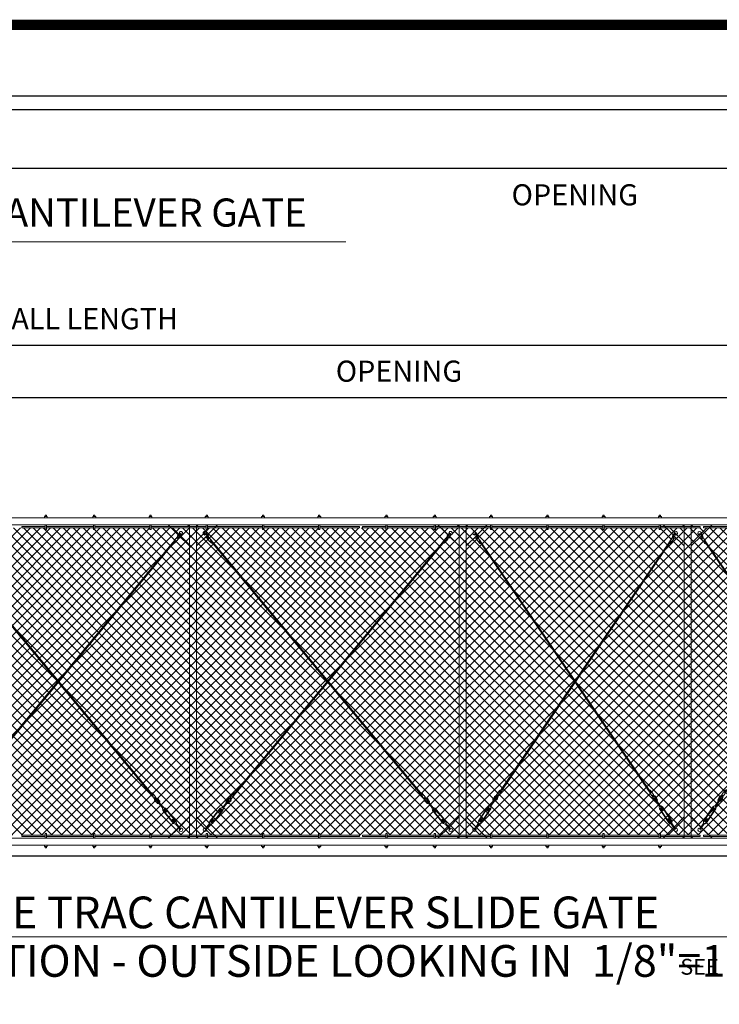
# Model space of a CAD drawing. Extents: x -461 to 3598, y -62 to 1535.
# Drawn here: x 2964 to 3162, y 1109 to 1388 of the extents above; entities that cross this region are included whole.
import ezdxf
from ezdxf.enums import TextEntityAlignment as Align

# ---------------------------------------------------------------- set-up
doc = ezdxf.new("R2010")
doc.units = 0
doc.header["$LTSCALE"] = 10
doc.header["$MEASUREMENT"] = 0
doc.layers.get('0').update_dxf_attribs({"linetype": 'CONTINUOUS'})
doc.layers.get('DEFPOINTS').update_dxf_attribs({"linetype": 'CONTINUOUS'})
for name, color, linetype, lineweight in [('2', 5, 'CONTINUOUS', 30), ('3', 6, 'CONTINUOUS', 20), ('5', 50, 'CONTINUOUS', 9)]:
    doc.layers.add(name, color=color, linetype=linetype, lineweight=lineweight)
doc.layers.add('TITLE', color=7, linetype='CONTINUOUS')
doc.styles.add('ARIAL', font='arial.ttf')
doc.styles.add('ARIALI', font='ariali.ttf')
doc.dimstyles.new('Annotative', dxfattribs={"dimscale": 0, "dimtxt": 0.0625, "dimasz": 0.046875, "dimexe": 0.03125, "dimexo": 0.03125, "dimgap": 0.046875, "dimtad": 2, "dimdec": 4, "dimzin": 3, "dimdsep": 46, "dimlunit": 4, "dimtxsty": 'ARIALI', "dimblk": 'ARCHTICK', "dimcen": 0, "dimdle": 0.03125, "dimadec": 0, "dimazin": 0, "dimtfac": 1, "dimtdec": 4, "dimtix": 1, "dimtofl": 0, "dimtmove": 1, "dimatfit": 0, "dimldrblk": 'INTEGRAL', "dimfxl": 1, "dimtolj": 1, "dimtzin": 0, "dimarcsym": 0})

# ---------------------------------------------------------------- blocks, each defined once
blk = doc.blocks.new('_ArchTick')
at = {"color": 0, "linetype": 'ByBlock', "const_width": 0.15}
blk.add_lwpolyline([(-0.5, -0.5), (0.5, 0.5)], dxfattribs=at)
blk = doc.blocks.new('*D52')
at = {"layer": '5', "color": 0, "lineweight": -2, "transparency": 16777216}
for p, q in [((2910.47, 1355.85), (2910.47, 1343.3)), ((3330.47, 1355.85), (3330.47, 1343.3)), ((2907.47, 1346.3), (3333.47, 1346.3))]:
    blk.add_line(p, q, dxfattribs=at)
at = {"layer": 'DEFPOINTS', "color": 0, "transparency": 16777216}
for p in [(2910.47, 1358.85), (3330.47, 1358.85), (3330.47, 1346.3)]:
    blk.add_point(p, dxfattribs=at)
at = {"layer": '5', "color": 0, "lineweight": -2, "transparency": 16777216, "xscale": 4.5, "yscale": 4.5, "zscale": 4.5, "rotation": 180}
blk.add_blockref('_ArchTick', (2910.47, 1346.3), dxfattribs=at)
at = {"layer": '5', "color": 0, "lineweight": -2, "transparency": 16777216, "xscale": 4.5, "yscale": 4.5, "zscale": 4.5}
blk.add_blockref('_ArchTick', (3330.47, 1346.3), dxfattribs=at)
at = {"layer": '5', "color": 0, "transparency": 16777216, "insert": (3120.47, 1338.7), "char_height": 6, "attachment_point": 5, "style": 'ARIALI'}
blk.add_mtext('\\A1; OPENING', dxfattribs=at)
blk = doc.blocks.new('_Integral')
at = {"color": 0, "linetype": 'ByBlock', "lineweight": -2}
for centre, start, end in [((0.4, -0.1), 102, 168), ((-0.4, 0.1), 282, 348)]:
    blk.add_arc(centre, 0.454, start, end, dxfattribs=at)
blk = doc.blocks.new('*D56')
at = {"layer": '5', "color": 0, "lineweight": -2, "transparency": 16777216}
for p, q in [((2666.47, 1249.85), (2666.47, 1298.89)), ((3282.47, 1249.79), (3282.47, 1298.89)), ((3285.47, 1295.89), (2663.47, 1295.89))]:
    blk.add_line(p, q, dxfattribs=at)
at = {"layer": 'DEFPOINTS', "color": 0, "transparency": 16777216}
for p in [(2666.47, 1295.89), (2666.47, 1246.85), (3282.47, 1246.79)]:
    blk.add_point(p, dxfattribs=at)
at = {"layer": '5', "color": 0, "lineweight": -2, "transparency": 16777216, "xscale": 4.5, "yscale": 4.5, "zscale": 4.5, "rotation": 180}
blk.add_blockref('_ArchTick', (2666.47, 1295.89), dxfattribs=at)
at = {"layer": '5', "color": 0, "lineweight": -2, "transparency": 16777216, "xscale": 4.5, "yscale": 4.5, "zscale": 4.5}
blk.add_blockref('_ArchTick', (3282.47, 1295.89), dxfattribs=at)
at = {"layer": '5', "color": 0, "transparency": 16777216, "insert": (2974.47, 1303.49), "char_height": 6, "attachment_point": 5, "style": 'ARIALI'}
blk.add_mtext('\\A1;OVERALL LENGTH', dxfattribs=at)
blk = doc.blocks.new('THIMBLE END')
at = {"layer": '5'}
for p, q in [((2690.64, -226.59), (2690.67, -226.59)), ((2690.55, -226.67), (2690.55, -226.7)), ((2691.33, -227.83), (2691.71, -228.24)), ((2691.52, -227.66), (2692.2, -228.39)), ((2691.7, -227.49), (2692.38, -228.22))]:
    blk.add_line(p, q, dxfattribs=at)
for points in [[(2691.02, -226.76), (2690.65, -227.1)], [(2690.83, -227.29), (2690.9, -227.37)], [(2691.08, -227.56), (2691.16, -227.64)], [(2691.27, -227.03), (2691.19, -226.95)], [(2691.33, -227.83), (2691.7, -227.49)], [(2691.52, -227.3), (2691.45, -227.22)]]:
    blk.add_lwpolyline(points, dxfattribs=at)
for centre, radius, start, end in [((2689.82, -225.58), 0.5, 348.1077, 314.9636), ((2690.1, -226.09), 0.459, 79.3246, 173.8775), ((2690.1, -226.09), 0.207, 81.4905, 174.5094), ((2690.1, -226.09), 0.176, 82.242, 171.0075), ((2689.98, -226.56), 0.663, 357.9523, 77.4892), ((2690.58, -226.01), 0.695, 228.955, 267.8462), ((2689.98, -226.56), 0.695, 357.9523, 77.4892), ((2690.58, -226.01), 0.663, 229.1417, 267.8462), ((2689.98, -226.56), 0.945, 357.9523, 77.4892), ((2691.2, -226.51), 0.532, 188.4739, 229.3049), ((2691.39, -226.55), 0.475, 185.9602, 210.4877), ((2690.59, -226.02), 0.944, 226.8002, 266.3171), ((2690.48, -227.21), 0.256, 34.2954, 77.3912), ((2690.47, -227.09), 0.396, 23.7072, 78.4574), ((2690.78, -227.15), 0.143, 157.883, 287.9154), ((2691.04, -227.42), 0.143, 157.883, 287.9154), ((2691.06, -226.89), 0.143, 337.883, 107.9154), ((2691.29, -227.69), 0.143, 157.883, 287.9154), ((2691.31, -227.16), 0.143, 337.883, 107.9154), ((2691.57, -227.44), 0.143, 337.883, 107.9154), ((2691.79, -228.14), 0.126, 232.67, 35.2836)]:
    blk.add_arc(centre, radius, start, end, dxfattribs=at)
blk = doc.blocks.new('turnnbuckle assembly')
at = {"layer": '5'}
for p, q in [((686.61, 306.84), (685.9, 307.55)), ((686.78, 307.02), (686.08, 307.72)), ((686.96, 307.19), (686.57, 307.59)), ((687.7, 305.98), (687.67, 305.98)), ((687.78, 306.06), (687.78, 306.09)), ((688.58, 305), (688.67, 304.77)), ((688.72, 304.79), (688.62, 305.01)), ((690.18, 303.75), (688.95, 304.99)), ((690.01, 303.58), (688.77, 304.81)), ((689.92, 303.49), (690.27, 303.84)), ((690.1, 302.96), (689.92, 303.49)), ((690.18, 303.05), (690.71, 303.58)), ((690.8, 303.67), (690.27, 303.84)), ((690.36, 303.22), (691.07, 302.52)), ((690.54, 303.4), (691.24, 302.69)), ((691.24, 302.69), (691.07, 302.52)), ((693.19, 300.75), (693.01, 300.57)), ((693.72, 299.86), (693.01, 300.57)), ((693.9, 300.04), (693.19, 300.75)), ((693.45, 299.6), (693.98, 299.42)), ((693.54, 299.69), (694.07, 300.22)), ((693.98, 299.42), (694.34, 299.78)), ((694.07, 299.51), (694.98, 298.6)), ((694.16, 300.31), (694.34, 299.78)), ((694.25, 299.69), (695.16, 298.78))]:
    blk.add_line(p, q, dxfattribs=at)
for points in [[(686.96, 307.19), (686.61, 306.84)], [(686.79, 306.66), (686.87, 306.58)], [(687.05, 306.39), (687.13, 306.32)], [(687.22, 306.93), (687.14, 307.01)], [(687.32, 306.13), (687.67, 306.49)], [(687.49, 306.67), (687.41, 306.75)], [(690.1, 302.96), (693.45, 299.6)], [(690.18, 303.05), (693.54, 299.69)], [(694.07, 300.22), (690.71, 303.58)], [(694.16, 300.31), (690.8, 303.67)]]:
    blk.add_lwpolyline(points, dxfattribs=at)
for centre, radius, start, end in [((686.49, 307.48), 0.126, 54.7707, 217.3844), ((686.74, 306.79), 0.143, 159.9838, 290.0162), ((687, 306.53), 0.143, 159.9838, 290.0162), ((687.01, 307.06), 0.143, 339.9838, 110.0162), ((687.27, 306.27), 0.143, 159.9838, 290.0162), ((687.27, 306.8), 0.143, 339.9838, 110.0162), ((686.95, 305.91), 0.475, 8.061, 32.5885), ((688.36, 305.98), 0.945, 180.0531, 259.59), ((687.15, 305.88), 0.532, 10.5746, 51.4057), ((687.53, 306.53), 0.143, 339.9838, 110.0162), ((687.85, 306.48), 0.396, 205.808, 260.5581), ((687.84, 306.6), 0.256, 216.3962, 259.492), ((688.36, 305.98), 0.695, 180.0531, 259.59), ((688.36, 305.98), 0.663, 180.0531, 259.59), ((687.78, 305.4), 0.695, 28.3557, 89.9469), ((687.78, 305.4), 0.663, 28.9441, 89.9469), ((687.77, 305.41), 0.944, 19.4637, 88.4178), ((688.52, 305.24), 0.5, 329.4775, 162.0933), ((688.52, 305.24), 0.5, 197.9629, 287.0862), ((688.26, 305.5), 0.457, 261.3503, 348.0136), ((688.26, 305.5), 0.207, 263.5913, 356.6102), ((688.26, 305.5), 0.176, 264.3428, 353.1082), ((688.52, 305.24), 0.25, 294.0786, 160.7997), ((688.52, 305.24), 0.25, 229.5194, 284.4044), ((688.52, 305.24), 0.5, 294.0786, 300.5225), ((695.06, 298.71), 0.0367, 36.4671, 233.5329), ((699.51, 301.64), 5.36, 213.5389, 221.3865), ((691.75, 293.97), 5.82, 47.7673, 54.9793), ((695.81, 298.02), 0.5, 153.635, 128.0514), ((695.52, 298.25), 0.151, 258.9426, 11.0574)]:
    blk.add_arc(centre, radius, start, end, dxfattribs=at)
blk = doc.blocks.new('*D62')
at = {"layer": '5', "color": 0, "lineweight": -2, "transparency": 16777216}
for p, q in [((2860.48, 1233.85), (2860.48, 1283.98)), ((3280.47, 1233.79), (3280.47, 1283.98)), ((3283.47, 1280.98), (2857.48, 1280.98))]:
    blk.add_line(p, q, dxfattribs=at)
at = {"layer": 'DEFPOINTS', "color": 0, "transparency": 16777216}
for p in [(2860.48, 1280.98), (2860.48, 1230.85), (3280.47, 1230.79)]:
    blk.add_point(p, dxfattribs=at)
at = {"layer": '5', "color": 0, "lineweight": -2, "transparency": 16777216, "xscale": 4.5, "yscale": 4.5, "zscale": 4.5, "rotation": 180}
blk.add_blockref('_ArchTick', (2860.48, 1280.98), dxfattribs=at)
at = {"layer": '5', "color": 0, "lineweight": -2, "transparency": 16777216, "xscale": 4.5, "yscale": 4.5, "zscale": 4.5}
blk.add_blockref('_ArchTick', (3280.47, 1280.98), dxfattribs=at)
at = {"layer": '5', "color": 0, "transparency": 16777216, "insert": (3070.48, 1288.59), "char_height": 6, "attachment_point": 5, "style": 'ARIALI'}
blk.add_mtext('\\A1; OPENING', dxfattribs=at)

msp = doc.modelspace()

# ---------------------------------------------------------------- hatches: boundary and pattern name
at = {"layer": '5', "lineweight": 0}
h = msp.add_hatch(dxfattribs=at)
h.set_pattern_fill('_USER', color=256, scale=2, angle=45, double=1, pattern_type=0)
h.set_pattern_definition([(45, (0, 0), (-1.4142136, 1.4142136), []), (135, (0, 0), (-1.4142136, -1.4142136), [])])
h.paths.add_polyline_path([(2906.47357, 1156.69371), (2906.47357, 1240.85044), (2905.47357, 1240.85044), (2905.47357, 1244.11349), (2861.43833, 1244.11349), (2861.43833, 1156.69371)])
h.paths.add_polyline_path([(2910.47357, 1240.85044), (2910.47357, 1156.69371), (3279.68034, 1156.69371), (3279.68034, 1244.11349), (2911.47357, 1244.11349), (2911.47357, 1240.85044)])

# ---------------------------------------------------------------- linework, layer by layer
at = {"layer": '2'}
msp.add_line((2722.47357, 1150.85044), (3330.47357, 1150.85044), dxfattribs=at)
msp.add_lwpolyline([(3282.47357, 1366.8466), (3282.47357, 1362.8466), (2642.47357, 1362.8466), (2642.47357, 1366.8466)], close=True, dxfattribs=at)
at = {"layer": '3'}
for points in [[(2910.47357, 1246.90671), (3282.47357, 1246.90671), (3282.47357, 1244.91294), (2910.47357, 1244.91294)], [(2910.47357, 1153.90671), (3280.47357, 1153.90671), (3280.47357, 1155.90048), (2910.47357, 1155.90048)]]:
    msp.add_lwpolyline(points, dxfattribs=at)
for points in [[(3011.80557, 1155.90048), (3013.80557, 1155.90048), (3013.80557, 1244.91294), (3011.80557, 1244.91294)], [(3088.47357, 1155.90048), (3090.47357, 1155.90048), (3090.47357, 1244.91294), (3088.47357, 1244.91294)], [(3152.47818, 1155.90048), (3154.47818, 1155.90048), (3154.47818, 1244.91294), (3152.47818, 1244.91294)]]:
    msp.add_lwpolyline(points, close=True, dxfattribs=at)
at = {"layer": '5'}
for p, q in [((2867.81208, 1325.3153), (3056.32134, 1325.3153)), ((2971.40269, 1247.28171), (2970.55969, 1247.28171)), ((2970.55969, 1246.90671), (2970.55969, 1247.28171)), ((2970.79369, 1247.28171), (2970.79369, 1247.66179)), ((2970.79369, 1247.66179), (2971.16869, 1247.66179)), ((2971.16869, 1247.28171), (2971.16869, 1247.66179)), ((2971.40269, 1246.90671), (2971.40269, 1247.28171)), ((2985.16693, 1247.28171), (2984.32393, 1247.28171)), ((2984.32393, 1246.90671), (2984.32393, 1247.28171)), ((2984.55793, 1247.28171), (2984.55793, 1247.66179)), ((2984.55793, 1247.66179), (2984.93293, 1247.66179)), ((2984.93293, 1247.28171), (2984.93293, 1247.66179)), ((2985.16693, 1246.90671), (2985.16693, 1247.28171)), ((3001.16693, 1247.28171), (3000.32393, 1247.28171)), ((3000.32393, 1246.90671), (3000.32393, 1247.28171)), ((3000.55793, 1247.28171), (3000.55793, 1247.66179)), ((3000.55793, 1247.66179), (3000.93293, 1247.66179)), ((3000.93293, 1247.28171), (3000.93293, 1247.66179)), ((3001.16693, 1246.90671), (3001.16693, 1247.28171)), ((3017.16693, 1247.28171), (3016.32393, 1247.28171)), ((3016.32393, 1246.90671), (3016.32393, 1247.28171)), ((3016.55793, 1247.28171), (3016.55793, 1247.66179)), ((3016.55793, 1247.66179), (3016.93293, 1247.66179)), ((3016.93293, 1247.28171), (3016.93293, 1247.66179)), ((3017.16693, 1246.90671), (3017.16693, 1247.28171)), ((3033.16693, 1247.28171), (3032.32393, 1247.28171)), ((3032.32393, 1246.90671), (3032.32393, 1247.28171)), ((3032.55793, 1247.28171), (3032.55793, 1247.66179)), ((3032.55793, 1247.66179), (3032.93293, 1247.66179)), ((3032.93293, 1247.28171), (3032.93293, 1247.66179)), ((3033.16693, 1246.90671), (3033.16693, 1247.28171)), ((3049.16693, 1247.28171), (3048.32393, 1247.28171)), ((3048.32393, 1246.90671), (3048.32393, 1247.28171)), ((3048.55793, 1247.28171), (3048.55793, 1247.66179)), ((3048.55793, 1247.66179), (3048.93293, 1247.66179)), ((3048.93293, 1247.28171), (3048.93293, 1247.66179)), ((3049.16693, 1246.90671), (3049.16693, 1247.28171)), ((3068.24034, 1247.28171), (3067.39734, 1247.28171)), ((3067.39734, 1246.90671), (3067.39734, 1247.28171)), ((3067.63134, 1247.28171), (3067.63134, 1247.66179)), ((3067.63134, 1247.66179), (3068.00634, 1247.66179)), ((3068.00634, 1247.28171), (3068.00634, 1247.66179)), ((3068.24034, 1246.90671), (3068.24034, 1247.28171)), ((3082.00458, 1247.28171), (3081.16158, 1247.28171)), ((3081.16158, 1246.90671), (3081.16158, 1247.28171)), ((3081.39558, 1247.28171), (3081.39558, 1247.66179)), ((3081.39558, 1247.66179), (3081.77058, 1247.66179)), ((3081.77058, 1247.28171), (3081.77058, 1247.66179)), ((3082.00458, 1246.90671), (3082.00458, 1247.28171)), ((3098.00458, 1247.28171), (3097.16158, 1247.28171)), ((3097.16158, 1246.90671), (3097.16158, 1247.28171)), ((3097.39558, 1247.28171), (3097.39558, 1247.66179)), ((3097.39558, 1247.66179), (3097.77058, 1247.66179)), ((3097.77058, 1247.28171), (3097.77058, 1247.66179)), ((3098.00458, 1246.90671), (3098.00458, 1247.28171)), ((3114.00458, 1247.28171), (3113.16158, 1247.28171)), ((3113.16158, 1246.90671), (3113.16158, 1247.28171)), ((3113.39558, 1247.28171), (3113.39558, 1247.66179)), ((3113.39558, 1247.66179), (3113.77058, 1247.66179)), ((3113.77058, 1247.28171), (3113.77058, 1247.66179)), ((3114.00458, 1246.90671), (3114.00458, 1247.28171)), ((3130.00458, 1247.28171), (3129.16158, 1247.28171)), ((3129.16158, 1246.90671), (3129.16158, 1247.28171)), ((3129.39558, 1247.28171), (3129.39558, 1247.66179)), ((3129.39558, 1247.66179), (3129.77058, 1247.66179)), ((3129.77058, 1247.28171), (3129.77058, 1247.66179)), ((3130.00458, 1246.90671), (3130.00458, 1247.28171)), ((3146.00458, 1247.28171), (3145.16158, 1247.28171)), ((3145.16158, 1246.90671), (3145.16158, 1247.28171)), ((3145.39558, 1247.28171), (3145.39558, 1247.66179)), ((3145.39558, 1247.66179), (3145.77058, 1247.66179)), ((3145.77058, 1247.28171), (3145.77058, 1247.66179)), ((3146.00458, 1246.90671), (3146.00458, 1247.28171)), ((2970.79369, 1243.7268), (2970.79369, 1244.90671)), ((2971.16869, 1243.7268), (2971.16869, 1244.90671)), ((2984.55793, 1243.73747), (2984.55793, 1244.91739)), ((2984.93293, 1243.73747), (2984.93293, 1244.91739)), ((3000.55793, 1243.73747), (3000.55793, 1244.91739)), ((3000.93293, 1243.73747), (3000.93293, 1244.91739)), ((3016.55793, 1243.73747), (3016.55793, 1244.91739)), ((3016.93293, 1243.73747), (3016.93293, 1244.91739)), ((3032.55793, 1243.73747), (3032.55793, 1244.91739)), ((3032.93293, 1243.73747), (3032.93293, 1244.91739)), ((3048.55793, 1243.73747), (3048.55793, 1244.91739)), ((3048.93293, 1243.73747), (3048.93293, 1244.91739)), ((3060.16816, 1244.42599), (3060.16816, 1244.11349)), ((3067.63134, 1243.7268), (3067.63134, 1244.90671)), ((3068.00634, 1243.7268), (3068.00634, 1244.90671)), ((3081.39558, 1243.73747), (3081.39558, 1244.91739)), ((3081.77058, 1243.73747), (3081.77058, 1244.91739)), ((3097.39558, 1243.73747), (3097.39558, 1244.91739)), ((3097.77058, 1243.73747), (3097.77058, 1244.91739)), ((3113.39558, 1243.73747), (3113.39558, 1244.91739)), ((3113.77058, 1243.73747), (3113.77058, 1244.91739)), ((3129.39558, 1243.73747), (3129.39558, 1244.91739)), ((3129.77058, 1243.73747), (3129.77058, 1244.91739)), ((3145.39558, 1243.73747), (3145.39558, 1244.91739)), ((3145.77058, 1243.73747), (3145.77058, 1244.91739)), ((3157.00582, 1244.42599), (3157.00582, 1244.11349)), ((3000.54618, 1168.75723), (2941.78707, 1239.6156)), ((3000.736, 1168.91991), (2941.9769, 1239.77828)), ((2948.20713, 1168.91991), (3006.96624, 1239.77828)), ((2948.39695, 1168.75723), (3007.15606, 1239.6156)), ((3077.21418, 1168.75723), (3018.45507, 1239.6156)), ((3077.404, 1168.91991), (3018.6449, 1239.77828)), ((3024.87513, 1168.91991), (3083.63424, 1239.77828)), ((3025.06495, 1168.75723), (3083.82406, 1239.6156)), ((3142.46559, 1169.7038), (3095.01926, 1239.54229)), ((3100.48093, 1169.7038), (3147.92726, 1239.54229)), ((3206.47021, 1169.7038), (3159.02388, 1239.54229)), ((3142.26016, 1169.56132), (3094.81383, 1239.39982)), ((3100.68636, 1169.56132), (3148.13269, 1239.39982)), ((3206.26478, 1169.56132), (3158.81845, 1239.39982)), ((2970.79369, 1157.0804), (2970.79369, 1155.90048)), ((2971.16869, 1157.0804), (2971.16869, 1155.90048)), ((2984.55793, 1157.06973), (2984.55793, 1155.88981)), ((2984.93293, 1157.06973), (2984.93293, 1155.88981)), ((3000.55793, 1157.06973), (3000.55793, 1155.88981)), ((3000.93293, 1157.06973), (3000.93293, 1155.88981)), ((3016.55793, 1157.06973), (3016.55793, 1155.88981)), ((3016.93293, 1157.06973), (3016.93293, 1155.88981)), ((3032.55793, 1157.06973), (3032.55793, 1155.88981)), ((3032.93293, 1157.06973), (3032.93293, 1155.88981)), ((3048.55793, 1157.06973), (3048.55793, 1155.88981)), ((3048.93293, 1157.06973), (3048.93293, 1155.88981)), ((3060.16816, 1156.38121), (3060.16816, 1156.69371)), ((3067.63134, 1157.0804), (3067.63134, 1155.90048)), ((3068.00634, 1157.0804), (3068.00634, 1155.90048)), ((3081.39558, 1157.06973), (3081.39558, 1155.88981)), ((3081.77058, 1157.06973), (3081.77058, 1155.88981)), ((3097.39558, 1157.06973), (3097.39558, 1155.88981)), ((3097.77058, 1157.06973), (3097.77058, 1155.88981)), ((3113.39558, 1157.06973), (3113.39558, 1155.88981)), ((3113.77058, 1157.06973), (3113.77058, 1155.88981)), ((3129.39558, 1157.06973), (3129.39558, 1155.88981)), ((3129.77058, 1157.06973), (3129.77058, 1155.88981)), ((3145.39558, 1157.06973), (3145.39558, 1155.88981)), ((3145.77058, 1157.06973), (3145.77058, 1155.88981)), ((3157.00582, 1156.38121), (3157.00582, 1156.69371)), ((2970.55969, 1153.90048), (2970.55969, 1153.52548)), ((2971.40269, 1153.52548), (2970.55969, 1153.52548)), ((2970.79369, 1153.52548), (2970.79369, 1153.14541)), ((2970.79369, 1153.14541), (2971.16869, 1153.14541)), ((2971.16869, 1153.52548), (2971.16869, 1153.14541)), ((2971.40269, 1153.90048), (2971.40269, 1153.52548)), ((2984.32393, 1153.90048), (2984.32393, 1153.52548)), ((2985.16693, 1153.52548), (2984.32393, 1153.52548)), ((2984.55793, 1153.52548), (2984.55793, 1153.14541)), ((2984.55793, 1153.14541), (2984.93293, 1153.14541)), ((2984.93293, 1153.52548), (2984.93293, 1153.14541)), ((2985.16693, 1153.90048), (2985.16693, 1153.52548)), ((3000.32393, 1153.90048), (3000.32393, 1153.52548)), ((3001.16693, 1153.52548), (3000.32393, 1153.52548)), ((3000.55793, 1153.52548), (3000.55793, 1153.14541)), ((3000.55793, 1153.14541), (3000.93293, 1153.14541)), ((3000.93293, 1153.52548), (3000.93293, 1153.14541)), ((3001.16693, 1153.90048), (3001.16693, 1153.52548)), ((3016.32393, 1153.90048), (3016.32393, 1153.52548)), ((3017.16693, 1153.52548), (3016.32393, 1153.52548)), ((3016.55793, 1153.52548), (3016.55793, 1153.14541)), ((3016.55793, 1153.14541), (3016.93293, 1153.14541)), ((3016.93293, 1153.52548), (3016.93293, 1153.14541)), ((3017.16693, 1153.90048), (3017.16693, 1153.52548)), ((3032.32393, 1153.90048), (3032.32393, 1153.52548)), ((3033.16693, 1153.52548), (3032.32393, 1153.52548)), ((3032.55793, 1153.52548), (3032.55793, 1153.14541)), ((3032.55793, 1153.14541), (3032.93293, 1153.14541)), ((3032.93293, 1153.52548), (3032.93293, 1153.14541)), ((3033.16693, 1153.90048), (3033.16693, 1153.52548)), ((3048.32393, 1153.90048), (3048.32393, 1153.52548)), ((3049.16693, 1153.52548), (3048.32393, 1153.52548)), ((3048.55793, 1153.52548), (3048.55793, 1153.14541)), ((3048.55793, 1153.14541), (3048.93293, 1153.14541)), ((3048.93293, 1153.52548), (3048.93293, 1153.14541)), ((3049.16693, 1153.90048), (3049.16693, 1153.52548)), ((3067.39734, 1153.90048), (3067.39734, 1153.52548)), ((3068.24034, 1153.52548), (3067.39734, 1153.52548)), ((3067.63134, 1153.52548), (3067.63134, 1153.14541)), ((3067.63134, 1153.14541), (3068.00634, 1153.14541)), ((3068.00634, 1153.52548), (3068.00634, 1153.14541)), ((3068.24034, 1153.90048), (3068.24034, 1153.52548)), ((3081.16158, 1153.90048), (3081.16158, 1153.52548)), ((3082.00458, 1153.52548), (3081.16158, 1153.52548)), ((3081.39558, 1153.52548), (3081.39558, 1153.14541)), ((3081.39558, 1153.14541), (3081.77058, 1153.14541)), ((3081.77058, 1153.52548), (3081.77058, 1153.14541)), ((3082.00458, 1153.90048), (3082.00458, 1153.52548)), ((3097.16158, 1153.90048), (3097.16158, 1153.52548)), ((3098.00458, 1153.52548), (3097.16158, 1153.52548)), ((3097.39558, 1153.52548), (3097.39558, 1153.14541)), ((3097.39558, 1153.14541), (3097.77058, 1153.14541)), ((3097.77058, 1153.52548), (3097.77058, 1153.14541)), ((3098.00458, 1153.90048), (3098.00458, 1153.52548)), ((3113.16158, 1153.90048), (3113.16158, 1153.52548)), ((3114.00458, 1153.52548), (3113.16158, 1153.52548)), ((3113.39558, 1153.52548), (3113.39558, 1153.14541)), ((3113.39558, 1153.14541), (3113.77058, 1153.14541)), ((3113.77058, 1153.52548), (3113.77058, 1153.14541)), ((3114.00458, 1153.90048), (3114.00458, 1153.52548)), ((3129.16158, 1153.90048), (3129.16158, 1153.52548)), ((3130.00458, 1153.52548), (3129.16158, 1153.52548)), ((3129.39558, 1153.52548), (3129.39558, 1153.14541)), ((3129.39558, 1153.14541), (3129.77058, 1153.14541)), ((3129.77058, 1153.52548), (3129.77058, 1153.14541)), ((3130.00458, 1153.90048), (3130.00458, 1153.52548)), ((3145.16158, 1153.90048), (3145.16158, 1153.52548)), ((3146.00458, 1153.52548), (3145.16158, 1153.52548)), ((3145.39558, 1153.52548), (3145.39558, 1153.14541)), ((3145.39558, 1153.14541), (3145.77058, 1153.14541)), ((3145.77058, 1153.52548), (3145.77058, 1153.14541)), ((3146.00458, 1153.90048), (3146.00458, 1153.52548)), ((2921.96045, 1127.84227), (3200.85576, 1127.84227))]:
    msp.add_line(p, q, dxfattribs=at)
for points in [[(2970.79369, 1244.42599), (2964.16816, 1244.42599), (2964.16816, 1244.11349), (2970.79369, 1244.11349)], [(2984.55793, 1244.42599), (2971.16869, 1244.42599)], [(2971.16869, 1244.11349), (2984.55793, 1244.11349)], [(3000.55793, 1244.42599), (2984.93293, 1244.42599)], [(2984.93293, 1244.11349), (3000.55793, 1244.11349)], [(3016.55793, 1244.42599), (3000.93293, 1244.42599)], [(3000.93293, 1244.11349), (3016.55793, 1244.11349)], [(3011.80157, 1244.41294), (3011.30157, 1244.91294), (3005.80157, 1244.91294), (3008.55945, 1242.15506)], [(3008.78563, 1241.92888), (3011.80157, 1238.91294), (3011.80157, 1244.41294)], [(3013.80957, 1244.41294), (3014.30957, 1244.91294), (3019.80957, 1244.91294), (3017.05168, 1242.15506)], [(3016.8255, 1241.92888), (3013.80957, 1238.91294), (3013.80957, 1244.41294)], [(3032.55793, 1244.42599), (3016.93293, 1244.42599)], [(3016.93293, 1244.11349), (3032.55793, 1244.11349)], [(3048.55793, 1244.42599), (3032.93293, 1244.42599)], [(3032.93293, 1244.11349), (3048.55793, 1244.11349)], [(3048.93293, 1244.42599), (3060.16816, 1244.42599)], [(3060.16816, 1244.11349), (3048.93293, 1244.11349)], [(3067.63134, 1244.42599), (3061.00582, 1244.42599), (3061.00582, 1244.11349), (3067.63134, 1244.11349)], [(3081.39558, 1244.42599), (3068.00634, 1244.42599)], [(3068.00634, 1244.11349), (3081.39558, 1244.11349)], [(3097.39558, 1244.42599), (3081.77058, 1244.42599)], [(3081.77058, 1244.11349), (3097.39558, 1244.11349)], [(3088.46957, 1244.41294), (3087.96957, 1244.91294), (3082.46957, 1244.91294), (3085.22745, 1242.15506)], [(3085.45363, 1241.92888), (3088.46957, 1238.91294), (3088.46957, 1244.41294)], [(3090.47695, 1244.41294), (3090.97695, 1244.91294), (3096.47695, 1244.91294), (3093.71906, 1242.15506)], [(3093.49288, 1241.92888), (3090.47695, 1238.91294), (3090.47695, 1244.41294)], [(3113.39558, 1244.42599), (3097.77058, 1244.42599)], [(3097.77058, 1244.11349), (3113.39558, 1244.11349)], [(3129.39558, 1244.42599), (3113.77058, 1244.42599)], [(3113.77058, 1244.11349), (3129.39558, 1244.11349)], [(3145.39558, 1244.42599), (3129.77058, 1244.42599)], [(3129.77058, 1244.11349), (3145.39558, 1244.11349)], [(3145.77058, 1244.42599), (3157.00582, 1244.42599)], [(3157.00582, 1244.11349), (3145.77058, 1244.11349)], [(3152.46957, 1244.41294), (3151.96957, 1244.91294), (3146.46957, 1244.91294), (3149.22745, 1242.15506)], [(3149.45363, 1241.92888), (3152.46957, 1238.91294), (3152.46957, 1244.41294)], [(3154.48157, 1244.41294), (3154.98157, 1244.91294), (3160.48157, 1244.91294), (3157.72368, 1242.15506)], [(3157.4975, 1241.92888), (3154.48157, 1238.91294), (3154.48157, 1244.41294)], [(3164.62621, 1244.42599), (3158.00068, 1244.42599), (3158.00068, 1244.11349), (3164.62621, 1244.11349)], [(3008.85693, 1158.95185), (3011.80557, 1161.90048), (3011.80557, 1156.40048)], [(3016.7542, 1158.95185), (3013.80557, 1161.90048), (3013.80557, 1156.40048)], [(3085.52493, 1158.95185), (3088.47357, 1161.90048), (3088.47357, 1156.40048)], [(3093.4222, 1158.95185), (3090.47357, 1161.90048), (3090.47357, 1156.40048)], [(3149.52432, 1158.95185), (3152.47295, 1161.90048), (3152.47295, 1156.40048)], [(3157.42681, 1158.95185), (3154.47818, 1161.90048), (3154.47818, 1156.40048)], [(3011.80557, 1156.40048), (3011.30557, 1155.90048), (3005.80557, 1155.90048), (3008.85693, 1158.95185)], [(3013.80557, 1156.40048), (3014.30557, 1155.90048), (3019.80557, 1155.90048), (3016.7542, 1158.95185)], [(3088.47357, 1156.40048), (3087.97357, 1155.90048), (3082.47357, 1155.90048), (3085.52493, 1158.95185)], [(3090.47357, 1156.40048), (3090.97357, 1155.90048), (3096.47357, 1155.90048), (3093.4222, 1158.95185)], [(3152.47295, 1156.40048), (3151.97295, 1155.90048), (3146.47295, 1155.90048), (3149.52432, 1158.95185)], [(3154.47818, 1156.40048), (3154.97818, 1155.90048), (3160.47818, 1155.90048), (3157.42681, 1158.95185)], [(2970.79369, 1156.38121), (2964.16816, 1156.38121), (2964.16816, 1156.69371), (2970.79369, 1156.69371)], [(2971.16869, 1156.69371), (2984.55793, 1156.69371)], [(2984.55793, 1156.38121), (2971.16869, 1156.38121)], [(2984.93293, 1156.69371), (3000.55793, 1156.69371)], [(3000.55793, 1156.38121), (2984.93293, 1156.38121)], [(3000.93293, 1156.69371), (3016.55793, 1156.69371)], [(3016.55793, 1156.38121), (3000.93293, 1156.38121)], [(3016.93293, 1156.69371), (3032.55793, 1156.69371)], [(3032.55793, 1156.38121), (3016.93293, 1156.38121)], [(3032.93293, 1156.69371), (3048.55793, 1156.69371)], [(3048.55793, 1156.38121), (3032.93293, 1156.38121)], [(3060.16816, 1156.69371), (3048.93293, 1156.69371)], [(3048.93293, 1156.38121), (3060.16816, 1156.38121)], [(3067.63134, 1156.38121), (3061.00582, 1156.38121), (3061.00582, 1156.69371), (3067.63134, 1156.69371)], [(3068.00634, 1156.69371), (3081.39558, 1156.69371)], [(3081.39558, 1156.38121), (3068.00634, 1156.38121)], [(3081.77058, 1156.69371), (3097.39558, 1156.69371)], [(3097.39558, 1156.38121), (3081.77058, 1156.38121)], [(3097.77058, 1156.69371), (3113.39558, 1156.69371)], [(3113.39558, 1156.38121), (3097.77058, 1156.38121)], [(3113.77058, 1156.69371), (3129.39558, 1156.69371)], [(3129.39558, 1156.38121), (3113.77058, 1156.38121)], [(3129.77058, 1156.69371), (3145.39558, 1156.69371)], [(3145.39558, 1156.38121), (3129.77058, 1156.38121)], [(3157.00582, 1156.69371), (3145.77058, 1156.69371)], [(3145.77058, 1156.38121), (3157.00582, 1156.38121)], [(3164.62621, 1156.38121), (3158.00068, 1156.38121), (3158.00068, 1156.69371), (3164.62621, 1156.69371)]]:
    msp.add_lwpolyline(points, dxfattribs=at)
for centre, start, end in [((2970.98119, 1243.7268), 180, 0), ((2984.74543, 1243.73747), 180, 0), ((3000.74543, 1243.73747), 180, 0), ((3016.74543, 1243.73747), 180, 0), ((3032.74543, 1243.73747), 180, 0), ((3048.74543, 1243.73747), 180, 0), ((3067.81884, 1243.7268), 180, 0), ((3081.58308, 1243.73747), 180, 0), ((3097.58308, 1243.73747), 180, 0), ((3113.58308, 1243.73747), 180, 0), ((3129.58308, 1243.73747), 180, 0), ((3145.58308, 1243.73747), 180, 0), ((2970.98119, 1157.0804), 0, 180), ((2984.74543, 1157.06973), 0, 180), ((3000.74543, 1157.06973), 0, 180), ((3016.74543, 1157.06973), 0, 180), ((3032.74543, 1157.06973), 0, 180), ((3048.74543, 1157.06973), 0, 180), ((3067.81884, 1157.0804), 0, 180), ((3081.58308, 1157.06973), 0, 180), ((3097.58308, 1157.06973), 0, 180), ((3113.58308, 1157.06973), 0, 180), ((3129.58308, 1157.06973), 0, 180), ((3145.58308, 1157.06973), 0, 180)]:
    msp.add_arc(centre, 0.1875, start, end, dxfattribs=at)
at = {"layer": 'TITLE'}
msp.add_lwpolyline([(2631.74559, 1386.97744, 2.97, 2.97, 0), (2631.74559, 685.31494, 2.97, 2.97, 0), (3596.99559, 685.31494, 2.97, 2.97, 0), (3596.99559, 1386.97744, 2.97, 2.97, 0), (2631.74559, 1386.97744, 2.97, 2.97, 0), (2631.74559, 1386.97744, 2.97, 2.97, 0)], format="xyseb", dxfattribs=at)

# ---------------------------------------------------------------- block references
at = {"layer": '5', "xscale": -1}
for name, p, rotation in [('THIMBLE END', (5688.00507, 1575.96985), 2.302201365687617), ('THIMBLE END', (5764.67307, 1575.96985), 2.302201365687617), ('THIMBLE END', (5780.68936, 1847.45485), 8.156736825327586), ('turnnbuckle assembly', (3833.70428, 1003.03883), 11.35177037846145), ('turnnbuckle assembly', (3897.70889, 1003.03883), 11.35177037846145), ('turnnbuckle assembly', (3738.73321, 932.70081), 5.848245650897246)]:
    msp.add_blockref(name, p, dxfattribs=dict(at, rotation=rotation))
at = {"layer": '5'}
for name, p, rotation in [('THIMBLE END', (337.60607, 1575.96985), 357.6977986343123), ('THIMBLE END', (462.25716, 1847.45485), 351.8432631746725), ('THIMBLE END', (526.26177, 1847.45485), 351.8432631746725), ('turnnbuckle assembly', (2409.24224, 1003.03883), 348.6482296215385), ('turnnbuckle assembly', (2286.87792, 932.70081), 354.1517543491028), ('turnnbuckle assembly', (2363.54592, 932.70081), 354.1517543491028)]:
    msp.add_blockref(name, p, dxfattribs=dict(at, rotation=rotation))

# ---------------------------------------------------------------- texts
at = {"layer": '5', "style": 'ARIAL'}
msp.add_text('SECURE TRAC CANTILEVER GATE', height=8, dxfattribs=at).set_placement((2962.21357, 1332.62064), align=Align.MIDDLE)
for s, p in [('SECURE TRAC CANTILEVER SLIDE GATE', (2922.17576, 1130.27933)), ('ELEVATION - OUTSIDE LOOKING IN  1/8"=1\'-0"', (2922.17576, 1116.4932))]:
    msp.add_text(s, height=9.024, dxfattribs=at).set_placement(p)
at = {"layer": '5', "insert": (2724.84055, 1279.54615), "char_height": 4.512, "attachment_point": 1, "style": 'ARIAL'}
msp.add_mtext_dynamic_manual_height_columns('\\pi20.857;TOP TRUCK BRACKET - SEE DETAIL\\P\\pi130.46;\\P\\pi0.88845;TRACK HORIZONTAL SPLICE - SEE DETAIL\\P\\pi130.46;\\P\\P\\P\\P\\P\\P\\P\\P\\P\\P\\P\\P\\P\\P\\P\\pi37.751;BOTTOM HORIZONTAL SPLICE \\P\\pi94.536;SEE DETAIL\\P\\pi130.46;\\P\\pi4.7049;BOTTOM GUIDE ASSEMBLY - SEE DETAIL', width=130.4591817, gutter_width=0.46875, heights=[168.74428], dxfattribs=at)

# ---------------------------------------------------------------- dimensions: what is measured, and where the dimension line sits
at = {"layer": '5'}
for base, p1, p2, text, picture, middle in [((3330.47357, 1346.30105), (2910.47357, 1358.8466), (3330.47357, 1358.8466), ' OPENING', '*D52', (3120.47357, 1338.69873)), ((2666.47357, 1295.88652), (3282.47357, 1246.79417), (2666.47357, 1246.85044), 'OVERALL LENGTH', '*D56', (2974.47357, 1303.48884)), ((2860.47695, 1280.98353), (3280.47357, 1230.79417), (2860.47695, 1230.85044), ' OPENING', '*D62', (3070.47526, 1288.58585))]:
    dim = msp.add_linear_dim(base=base, p1=p1, p2=p2, text=text, dimstyle='Annotative', dxfattribs=at)
    dim.commit()
    dim.dimension.update_dxf_attribs({"geometry": picture, "text_midpoint": middle})

doc.saveas('drawing.dxf')
